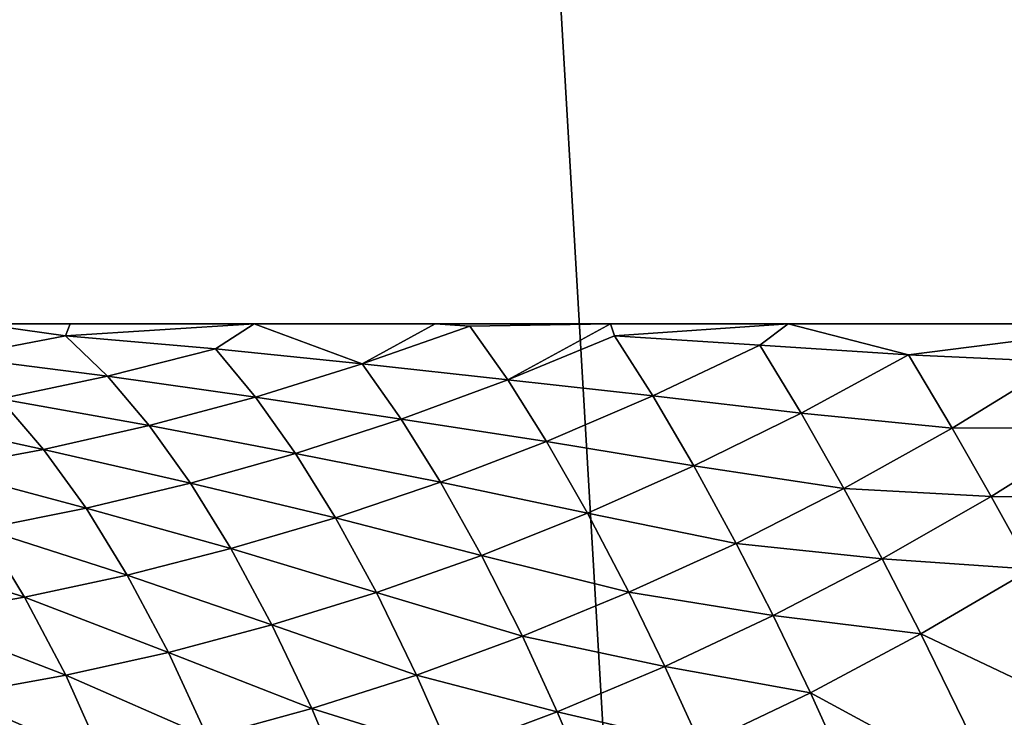
# Model space of a CAD drawing. Units: centimetres. Extents: x -38 to 38, y -40.2 to 40.2.
# Drawn here: x -32.3 to -32, y -34.9 to -34.7 of the extents above; entities that cross this region are included whole.
import ezdxf

# ---------------------------------------------------------------- set-up
doc = ezdxf.new("R2010")
doc.units = ezdxf.units.CM
doc.header["$LTSCALE"] = 2.54
doc.layers.get('0').update_dxf_attribs({"true_color": 0xff5454})

# ---------------------------------------------------------------- blocks, each defined once
blk = doc.blocks.new('Group3')
at = {"color": 8, "true_color": 0x818181}
mesh = blk.add_polyface(dxfattribs=at)
corners = [(-81.50352, -92.34119, 67.50888), (-84.76564, -88.65616, 67.3354), (-81.71992, -88.63838, 67.14769)]
mesh.append_faces([[corners[k] for k in face] for face in [(0, 1, 2)]], dxfattribs={"color": 8})
mesh = blk.add_polyface(dxfattribs=at)
corners = [(-78.90231, -88.64219, 67.03771), (-81.50352, -92.34119, 67.50888), (-81.71992, -88.63838, 67.14769)]
mesh.append_faces([[corners[k] for k in face] for face in [(0, 1, 2)]], dxfattribs={"color": 8})
mesh = blk.add_polyface(dxfattribs=at)
corners = [(-78.73441, -92.36227, 67.44843), (-81.50352, -92.34119, 67.50888), (-78.90231, -88.64219, 67.03771)]
mesh.append_faces([[corners[k] for k in face] for face in [(0, 1, 2)]], dxfattribs={"color": 8})
mesh = blk.add_polyface(dxfattribs=at)
corners = [(-81.50352, -92.34119, 67.50888), (-84.49462, -92.32824, 67.62903), (-84.76564, -88.65616, 67.3354)]
mesh.append_faces([[corners[k] for k in face] for face in [(0, 1, 2)]], dxfattribs={"color": 8})
mesh = blk.add_polyface(dxfattribs=at)
corners = [(-79.47457, -88.9795, 113.26673), (-82.27669, -88.88857, 112.56747), (-82.15071, -92.83878, 111.73739)]
mesh.append_faces([[corners[k] for k in face] for face in [(0, 1, 2)]], dxfattribs={"color": 8})
mesh = blk.add_polyface(dxfattribs=at)
corners = [(-79.37932, -92.92336, 112.23244), (-79.47457, -88.9795, 113.26673), (-82.15071, -92.83878, 111.73739)]
mesh.append_faces([[corners[k] for k in face] for face in [(0, 1, 2)]], dxfattribs={"color": 8})
blk = doc.blocks.new('Group4')
at = {"color": 8, "true_color": 0x818181}
mesh = blk.add_polyface(dxfattribs=at)
corners = [(-825.5, -906.5794, 630.2908), (-799.3761, -906.5794, 554.0908), (-814.1005, -906.5794, 558.1447)]
mesh.append_faces([[corners[k] for k in face] for face in [(0, 1, 2)]], dxfattribs={"color": 8})
mesh = blk.add_polyface(dxfattribs=at)
corners = [(-825.5, -906.5794, 630.2908), (-814.1005, -906.5794, 558.1447), (-815.7338, -906.5794, 558.6654)]
mesh.append_faces([[corners[k] for k in face] for face in [(0, 1, 2)]], dxfattribs={"color": 8})
mesh = blk.add_polyface(dxfattribs=at)
corners = [(-825.5, -906.5794, 630.2908), (-815.7338, -906.5794, 558.6654), (-817.3441, -906.5794, 559.1175)]
mesh.append_faces([[corners[k] for k in face] for face in [(0, 1, 2)]], dxfattribs={"color": 8})
mesh = blk.add_polyface(dxfattribs=at)
corners = [(-825.5, -906.5794, 630.2908), (-817.3441, -906.5794, 559.1175), (-819.0052, -906.5794, 559.4833)]
mesh.append_faces([[corners[k] for k in face] for face in [(0, 1, 2)]], dxfattribs={"color": 8})
mesh = blk.add_polyface(dxfattribs=at)
corners = [(-825.5, -906.5794, 630.2908), (-819.0052, -906.5794, 559.4833), (-820.6942, -906.5794, 559.7119)]
mesh.append_faces([[corners[k] for k in face] for face in [(0, 1, 2)]], dxfattribs={"color": 8})
mesh = blk.add_polyface(dxfattribs=at)
corners = [(-825.5, -906.5794, 630.2908), (-820.6942, -906.5794, 559.7119), (-821.5249, -906.5794, 559.7525)]
mesh.append_faces([[corners[k] for k in face] for face in [(0, 1, 2)]], dxfattribs={"color": 8})
mesh = blk.add_polyface(dxfattribs=at)
corners = [(-673.1, -906.5794, 630.2908), (-799.3761, -906.5794, 554.0908), (-825.5, -906.5794, 630.2908)]
mesh.append_faces([[corners[k] for k in face] for face in [(0, 1, 2)]], dxfattribs={"color": 8})
mesh = blk.add_polyface(dxfattribs=at)
corners = [(-673.1, -906.5794, 630.2908), (-825.5, -995.4794, 630.2908), (-673.1, -995.4794, 630.2908)]
mesh.append_faces([[corners[k] for k in face] for face in [(0, 1, 2)]], dxfattribs={"color": 8})
mesh = blk.add_polyface(dxfattribs=at)
corners = [(-673.1, -906.5794, 630.2908), (-825.5, -906.5794, 630.2908), (-825.5, -995.4794, 630.2908)]
mesh.append_faces([[corners[k] for k in face] for face in [(0, 1, 2)]], dxfattribs={"color": 8})
mesh = blk.add_polyface(dxfattribs=at)
corners = [(-821.5249, -906.5794, 559.7525), (-820.7375, -906.6885, 559.3943), (-821.7433, -906.8842, 558.8)]
mesh.append_faces([[corners[k] for k in face] for face in [(0, 1, 2)]], dxfattribs={"color": 8})
mesh = blk.add_polyface(dxfattribs=at)
corners = [(-821.5249, -906.5794, 559.7525), (-820.6942, -906.5794, 559.7119), (-820.7375, -906.6885, 559.3943)]
mesh.append_faces([[corners[k] for k in face] for face in [(0, 1, 2)]], dxfattribs={"color": 8})
mesh = blk.add_polyface(dxfattribs=at)
corners = [(-820.6942, -906.5794, 559.7119), (-819.0052, -906.5794, 559.4833), (-820.7375, -906.6885, 559.3943)]
mesh.append_faces([[corners[k] for k in face] for face in [(0, 1, 2)]], dxfattribs={"color": 8})
mesh = blk.add_polyface(dxfattribs=at)
corners = [(-819.0052, -906.5794, 559.4833), (-819.3608, -906.8105, 559.0083), (-820.7375, -906.6885, 559.3943)]
mesh.append_faces([[corners[k] for k in face] for face in [(0, 1, 2)]], dxfattribs={"color": 8})
mesh = blk.add_polyface(dxfattribs=at)
corners = [(-819.0052, -906.5794, 559.4833), (-818.0121, -906.9477, 558.5841), (-819.3608, -906.8105, 559.0083)]
mesh.append_faces([[corners[k] for k in face] for face in [(0, 1, 2)]], dxfattribs={"color": 8})
mesh = blk.add_polyface(dxfattribs=at)
corners = [(-819.0052, -906.5794, 559.4833), (-817.3441, -906.5794, 559.1175), (-818.0121, -906.9477, 558.5841)]
mesh.append_faces([[corners[k] for k in face] for face in [(0, 1, 2)]], dxfattribs={"color": 8})
mesh = blk.add_polyface(dxfattribs=at)
corners = [(-817.3441, -906.5794, 559.1175), (-817.0241, -906.6022, 558.9956), (-818.0121, -906.9477, 558.5841)]
mesh.append_faces([[corners[k] for k in face] for face in [(0, 1, 2)]], dxfattribs={"color": 8})
mesh = blk.add_polyface(dxfattribs=at)
corners = [(-817.3441, -906.5794, 559.1175), (-815.7338, -906.5794, 558.6654), (-817.0241, -906.6022, 558.9956)]
mesh.append_faces([[corners[k] for k in face] for face in [(0, 1, 2)]], dxfattribs={"color": 8})
mesh = blk.add_polyface(dxfattribs=at)
corners = [(-817.0241, -906.6022, 558.9956), (-815.7338, -906.5794, 558.6654), (-816.676, -907.0949, 558.1345)]
mesh.append_faces([[corners[k] for k in face] for face in [(0, 1, 2)]], dxfattribs={"color": 8})
mesh = blk.add_polyface(dxfattribs=at)
corners = [(-815.7338, -906.5794, 558.6654), (-815.6956, -906.6911, 558.4927), (-816.676, -907.0949, 558.1345)]
mesh.append_faces([[corners[k] for k in face] for face in [(0, 1, 2)]], dxfattribs={"color": 8})
mesh = blk.add_polyface(dxfattribs=at)
corners = [(-815.7338, -906.5794, 558.6654), (-814.1005, -906.5794, 558.1447), (-815.6956, -906.6911, 558.4927)]
mesh.append_faces([[corners[k] for k in face] for face in [(0, 1, 2)]], dxfattribs={"color": 8})
mesh = blk.add_polyface(dxfattribs=at)
corners = [(-815.6956, -906.6911, 558.4927), (-814.1005, -906.5794, 558.1447), (-814.3621, -906.7749, 557.9923)]
mesh.append_faces([[corners[k] for k in face] for face in [(0, 1, 2)]], dxfattribs={"color": 8})
mesh = blk.add_polyface(dxfattribs=at)
corners = [(-814.1005, -906.5794, 558.1447), (-812.9981, -906.8639, 557.469), (-814.3621, -906.7749, 557.9923)]
mesh.append_faces([[corners[k] for k in face] for face in [(0, 1, 2)]], dxfattribs={"color": 8})
mesh = blk.add_polyface(dxfattribs=at)
corners = [(-814.1005, -906.5794, 558.1447), (-810.7553, -906.5794, 556.9738), (-812.9981, -906.8639, 557.469)]
mesh.append_faces([[corners[k] for k in face] for face in [(0, 1, 2)]], dxfattribs={"color": 8})
mesh = blk.add_polyface(dxfattribs=at)
corners = [(-814.1005, -906.5794, 558.1447), (-799.3761, -906.5794, 554.0908), (-810.7553, -906.5794, 556.9738)]
mesh.append_faces([[corners[k] for k in face] for face in [(0, 1, 2)]], dxfattribs={"color": 8})
mesh = blk.add_polyface(dxfattribs=at)
corners = [(-810.7553, -906.5794, 556.9738), (-811.6036, -906.9273, 556.9738), (-812.9981, -906.8639, 557.469)]
mesh.append_faces([[corners[k] for k in face] for face in [(0, 1, 2)]], dxfattribs={"color": 8})
mesh = blk.add_polyface(dxfattribs=at)
corners = [(-817.0241, -906.6022, 558.9956), (-816.676, -907.0949, 558.1345), (-818.0121, -906.9477, 558.5841)]
mesh.append_faces([[corners[k] for k in face] for face in [(0, 1, 2)]], dxfattribs={"color": 8})
mesh = blk.add_polyface(dxfattribs=at)
corners = [(-820.7375, -906.6885, 559.3943), (-820.3514, -907.0594, 558.4851), (-821.7433, -906.8842, 558.8)]
mesh.append_faces([[corners[k] for k in face] for face in [(0, 1, 2)]], dxfattribs={"color": 8})
mesh = blk.add_polyface(dxfattribs=at)
corners = [(-820.7375, -906.6885, 559.3943), (-819.3608, -906.8105, 559.0083), (-820.3514, -907.0594, 558.4851)]
mesh.append_faces([[corners[k] for k in face] for face in [(0, 1, 2)]], dxfattribs={"color": 8})
mesh = blk.add_polyface(dxfattribs=at)
corners = [(-815.6956, -906.6911, 558.4927), (-815.3451, -907.2423, 557.6773), (-816.676, -907.0949, 558.1345)]
mesh.append_faces([[corners[k] for k in face] for face in [(0, 1, 2)]], dxfattribs={"color": 8})
mesh = blk.add_polyface(dxfattribs=at)
corners = [(-815.6956, -906.6911, 558.4927), (-814.3621, -906.7749, 557.9923), (-815.3451, -907.2423, 557.6773)]
mesh.append_faces([[corners[k] for k in face] for face in [(0, 1, 2)]], dxfattribs={"color": 8})
mesh = blk.add_polyface(dxfattribs=at)
corners = [(-819.3608, -906.8105, 559.0083), (-818.9926, -907.2525, 558.1218), (-820.3514, -907.0594, 558.4851)]
mesh.append_faces([[corners[k] for k in face] for face in [(0, 1, 2)]], dxfattribs={"color": 8})
mesh = blk.add_polyface(dxfattribs=at)
corners = [(-819.3608, -906.8105, 559.0083), (-818.0121, -906.9477, 558.5841), (-818.9926, -907.2525, 558.1218)]
mesh.append_faces([[corners[k] for k in face] for face in [(0, 1, 2)]], dxfattribs={"color": 8})
mesh = blk.add_polyface(dxfattribs=at)
corners = [(-814.3621, -906.7749, 557.9923), (-813.9836, -907.3997, 557.1972), (-815.3451, -907.2423, 557.6773)]
mesh.append_faces([[corners[k] for k in face] for face in [(0, 1, 2)]], dxfattribs={"color": 8})
mesh = blk.add_polyface(dxfattribs=at)
corners = [(-814.3621, -906.7749, 557.9923), (-812.9981, -906.8639, 557.469), (-813.9836, -907.3997, 557.1972)]
mesh.append_faces([[corners[k] for k in face] for face in [(0, 1, 2)]], dxfattribs={"color": 8})
mesh = blk.add_polyface(dxfattribs=at)
corners = [(-821.7433, -906.8842, 558.8), (-820.3514, -907.0594, 558.4851), (-821.337, -907.2677, 557.9085)]
mesh.append_faces([[corners[k] for k in face] for face in [(0, 1, 2)]], dxfattribs={"color": 8})
mesh = blk.add_polyface(dxfattribs=at)
corners = [(-812.5968, -907.5369, 556.7375), (-813.9836, -907.3997, 557.1972), (-812.9981, -906.8639, 557.469)]
mesh.append_faces([[corners[k] for k in face] for face in [(0, 1, 2)]], dxfattribs={"color": 8})
mesh = blk.add_polyface(dxfattribs=at)
corners = [(-811.6036, -906.9273, 556.9738), (-812.5968, -907.5369, 556.7375), (-812.9981, -906.8639, 557.469)]
mesh.append_faces([[corners[k] for k in face] for face in [(0, 1, 2)]], dxfattribs={"color": 8})
mesh = blk.add_polyface(dxfattribs=at)
corners = [(-811.2354, -907.5344, 556.3921), (-812.5968, -907.5369, 556.7375), (-811.6036, -906.9273, 556.9738)]
mesh.append_faces([[corners[k] for k in face] for face in [(0, 1, 2)]], dxfattribs={"color": 8})
mesh = blk.add_polyface(dxfattribs=at)
corners = [(-818.0121, -906.9477, 558.5841), (-817.654, -907.4556, 557.7306), (-818.9926, -907.2525, 558.1218)]
mesh.append_faces([[corners[k] for k in face] for face in [(0, 1, 2)]], dxfattribs={"color": 8})
mesh = blk.add_polyface(dxfattribs=at)
corners = [(-818.0121, -906.9477, 558.5841), (-816.676, -907.0949, 558.1345), (-817.654, -907.4556, 557.7306)]
mesh.append_faces([[corners[k] for k in face] for face in [(0, 1, 2)]], dxfattribs={"color": 8})
mesh = blk.add_polyface(dxfattribs=at)
corners = [(-820.3514, -907.0594, 558.4851), (-819.9704, -907.5141, 557.6113), (-821.337, -907.2677, 557.9085)]
mesh.append_faces([[corners[k] for k in face] for face in [(0, 1, 2)]], dxfattribs={"color": 8})
mesh = blk.add_polyface(dxfattribs=at)
corners = [(-820.3514, -907.0594, 558.4851), (-818.9926, -907.2525, 558.1218), (-819.9704, -907.5141, 557.6113)]
mesh.append_faces([[corners[k] for k in face] for face in [(0, 1, 2)]], dxfattribs={"color": 8})
mesh = blk.add_polyface(dxfattribs=at)
corners = [(-816.676, -907.0949, 558.1345), (-816.3204, -907.6613, 557.3243), (-817.654, -907.4556, 557.7306)]
mesh.append_faces([[corners[k] for k in face] for face in [(0, 1, 2)]], dxfattribs={"color": 8})
mesh = blk.add_polyface(dxfattribs=at)
corners = [(-816.676, -907.0949, 558.1345), (-815.3451, -907.2423, 557.6773), (-816.3204, -907.6613, 557.3243)]
mesh.append_faces([[corners[k] for k in face] for face in [(0, 1, 2)]], dxfattribs={"color": 8})
mesh = blk.add_polyface(dxfattribs=at)
corners = [(-821.337, -907.2677, 557.9085), (-820.9382, -907.7325, 557.05), (-822.3123, -907.4353, 557.2734)]
mesh.append_faces([[corners[k] for k in face] for face in [(0, 1, 2)]], dxfattribs={"color": 8})
mesh = blk.add_polyface(dxfattribs=at)
corners = [(-821.337, -907.2677, 557.9085), (-819.9704, -907.5141, 557.6113), (-820.9382, -907.7325, 557.05)]
mesh.append_faces([[corners[k] for k in face] for face in [(0, 1, 2)]], dxfattribs={"color": 8})
mesh = blk.add_polyface(dxfattribs=at)
corners = [(-818.9926, -907.2525, 558.1218), (-818.6268, -907.7706, 557.2785), (-819.9704, -907.5141, 557.6113)]
mesh.append_faces([[corners[k] for k in face] for face in [(0, 1, 2)]], dxfattribs={"color": 8})
mesh = blk.add_polyface(dxfattribs=at)
corners = [(-818.9926, -907.2525, 558.1218), (-817.654, -907.4556, 557.7306), (-818.6268, -907.7706, 557.2785)]
mesh.append_faces([[corners[k] for k in face] for face in [(0, 1, 2)]], dxfattribs={"color": 8})
mesh = blk.add_polyface(dxfattribs=at)
corners = [(-815.3451, -907.2423, 557.6773), (-814.9666, -907.8849, 556.8874), (-816.3204, -907.6613, 557.3243)]
mesh.append_faces([[corners[k] for k in face] for face in [(0, 1, 2)]], dxfattribs={"color": 8})
mesh = blk.add_polyface(dxfattribs=at)
corners = [(-815.3451, -907.2423, 557.6773), (-813.9836, -907.3997, 557.1972), (-814.9666, -907.8849, 556.8874)]
mesh.append_faces([[corners[k] for k in face] for face in [(0, 1, 2)]], dxfattribs={"color": 8})
mesh = blk.add_polyface(dxfattribs=at)
corners = [(-822.3123, -907.4353, 557.2734), (-820.9382, -907.7325, 557.05), (-821.8983, -907.9103, 556.4353)]
mesh.append_faces([[corners[k] for k in face] for face in [(0, 1, 2)]], dxfattribs={"color": 8})
mesh = blk.add_polyface(dxfattribs=at)
corners = [(-817.654, -907.4556, 557.7306), (-817.2932, -908.0348, 556.9255), (-818.6268, -907.7706, 557.2785)]
mesh.append_faces([[corners[k] for k in face] for face in [(0, 1, 2)]], dxfattribs={"color": 8})
mesh = blk.add_polyface(dxfattribs=at)
corners = [(-817.654, -907.4556, 557.7306), (-816.3204, -907.6613, 557.3243), (-817.2932, -908.0348, 556.9255)]
mesh.append_faces([[corners[k] for k in face] for face in [(0, 1, 2)]], dxfattribs={"color": 8})
mesh = blk.add_polyface(dxfattribs=at)
corners = [(-813.59, -908.0933, 556.4683), (-814.9666, -907.8849, 556.8874), (-813.9836, -907.3997, 557.1972)]
mesh.append_faces([[corners[k] for k in face] for face in [(0, 1, 2)]], dxfattribs={"color": 8})
mesh = blk.add_polyface(dxfattribs=at)
corners = [(-812.5968, -907.5369, 556.7375), (-813.59, -908.0933, 556.4683), (-813.9836, -907.3997, 557.1972)]
mesh.append_faces([[corners[k] for k in face] for face in [(0, 1, 2)]], dxfattribs={"color": 8})
mesh = blk.add_polyface(dxfattribs=at)
corners = [(-819.9704, -907.5141, 557.6113), (-819.5894, -908.0423, 556.7807), (-820.9382, -907.7325, 557.05)]
mesh.append_faces([[corners[k] for k in face] for face in [(0, 1, 2)]], dxfattribs={"color": 8})
mesh = blk.add_polyface(dxfattribs=at)
corners = [(-819.9704, -907.5141, 557.6113), (-818.6268, -907.7706, 557.2785), (-819.5894, -908.0423, 556.7807)]
mesh.append_faces([[corners[k] for k in face] for face in [(0, 1, 2)]], dxfattribs={"color": 8})
mesh = blk.add_polyface(dxfattribs=at)
corners = [(-812.2386, -908.1643, 556.1584), (-813.59, -908.0933, 556.4683), (-812.5968, -907.5369, 556.7375)]
mesh.append_faces([[corners[k] for k in face] for face in [(0, 1, 2)]], dxfattribs={"color": 8})
mesh = blk.add_polyface(dxfattribs=at)
corners = [(-811.2354, -907.5344, 556.3921), (-812.2386, -908.1643, 556.1584), (-812.5968, -907.5369, 556.7375)]
mesh.append_faces([[corners[k] for k in face] for face in [(0, 1, 2)]], dxfattribs={"color": 8})
mesh = blk.add_polyface(dxfattribs=at)
corners = [(-810.8518, -908.1795, 555.8637), (-812.2386, -908.1643, 556.1584), (-811.2354, -907.5344, 556.3921)]
mesh.append_faces([[corners[k] for k in face] for face in [(0, 1, 2)]], dxfattribs={"color": 8})
mesh = blk.add_polyface(dxfattribs=at)
corners = [(-816.3204, -907.6613, 557.3243), (-815.9445, -908.3193, 556.5369), (-817.2932, -908.0348, 556.9255)]
mesh.append_faces([[corners[k] for k in face] for face in [(0, 1, 2)]], dxfattribs={"color": 8})
mesh = blk.add_polyface(dxfattribs=at)
corners = [(-816.3204, -907.6613, 557.3243), (-814.9666, -907.8849, 556.8874), (-815.9445, -908.3193, 556.5369)]
mesh.append_faces([[corners[k] for k in face] for face in [(0, 1, 2)]], dxfattribs={"color": 8})
mesh = blk.add_polyface(dxfattribs=at)
corners = [(-820.9382, -907.7325, 557.05), (-820.547, -908.2736, 556.2346), (-821.8983, -907.9103, 556.4353)]
mesh.append_faces([[corners[k] for k in face] for face in [(0, 1, 2)]], dxfattribs={"color": 8})
mesh = blk.add_polyface(dxfattribs=at)
corners = [(-820.9382, -907.7325, 557.05), (-819.5894, -908.0423, 556.7807), (-820.547, -908.2736, 556.2346)]
mesh.append_faces([[corners[k] for k in face] for face in [(0, 1, 2)]], dxfattribs={"color": 8})
mesh = blk.add_polyface(dxfattribs=at)
corners = [(-818.6268, -907.7706, 557.2785), (-818.2585, -908.3624, 556.4835), (-819.5894, -908.0423, 556.7807)]
mesh.append_faces([[corners[k] for k in face] for face in [(0, 1, 2)]], dxfattribs={"color": 8})
mesh = blk.add_polyface(dxfattribs=at)
corners = [(-818.6268, -907.7706, 557.2785), (-817.2932, -908.0348, 556.9255), (-818.2585, -908.3624, 556.4835)]
mesh.append_faces([[corners[k] for k in face] for face in [(0, 1, 2)]], dxfattribs={"color": 8})
mesh = blk.add_polyface(dxfattribs=at)
corners = [(-821.8983, -907.9103, 556.4353), (-820.547, -908.2736, 556.2346), (-821.497, -908.464, 555.6352)]
mesh.append_faces([[corners[k] for k in face] for face in [(0, 1, 2)]], dxfattribs={"color": 8})
mesh = blk.add_polyface(dxfattribs=at)
corners = [(-814.5805, -908.5961, 556.1609), (-815.9445, -908.3193, 556.5369), (-814.9666, -907.8849, 556.8874)]
mesh.append_faces([[corners[k] for k in face] for face in [(0, 1, 2)]], dxfattribs={"color": 8})
mesh = blk.add_polyface(dxfattribs=at)
corners = [(-813.59, -908.0933, 556.4683), (-814.5805, -908.5961, 556.1609), (-814.9666, -907.8849, 556.8874)]
mesh.append_faces([[corners[k] for k in face] for face in [(0, 1, 2)]], dxfattribs={"color": 8})
mesh = blk.add_polyface(dxfattribs=at)
corners = [(-819.5894, -908.0423, 556.7807), (-819.2186, -908.6444, 555.9959), (-820.547, -908.2736, 556.2346)]
mesh.append_faces([[corners[k] for k in face] for face in [(0, 1, 2)]], dxfattribs={"color": 8})
mesh = blk.add_polyface(dxfattribs=at)
corners = [(-819.5894, -908.0423, 556.7807), (-818.2585, -908.3624, 556.4835), (-819.2186, -908.6444, 555.9959)]
mesh.append_faces([[corners[k] for k in face] for face in [(0, 1, 2)]], dxfattribs={"color": 8})
mesh = blk.add_polyface(dxfattribs=at)
corners = [(-817.2932, -908.0348, 556.9255), (-816.9174, -908.7079, 556.1457), (-818.2585, -908.3624, 556.4835)]
mesh.append_faces([[corners[k] for k in face] for face in [(0, 1, 2)]], dxfattribs={"color": 8})
mesh = blk.add_polyface(dxfattribs=at)
corners = [(-817.2932, -908.0348, 556.9255), (-815.9445, -908.3193, 556.5369), (-816.9174, -908.7079, 556.1457)]
mesh.append_faces([[corners[k] for k in face] for face in [(0, 1, 2)]], dxfattribs={"color": 8})
mesh = blk.add_polyface(dxfattribs=at)
corners = [(-813.2394, -908.7383, 555.8917), (-814.5805, -908.5961, 556.1609), (-813.59, -908.0933, 556.4683)]
mesh.append_faces([[corners[k] for k in face] for face in [(0, 1, 2)]], dxfattribs={"color": 8})
mesh = blk.add_polyface(dxfattribs=at)
corners = [(-812.2386, -908.1643, 556.1584), (-813.2394, -908.7383, 555.8917), (-813.59, -908.0933, 556.4683)]
mesh.append_faces([[corners[k] for k in face] for face in [(0, 1, 2)]], dxfattribs={"color": 8})
mesh = blk.add_polyface(dxfattribs=at)
corners = [(-811.8678, -908.8323, 555.6326), (-813.2394, -908.7383, 555.8917), (-812.2386, -908.1643, 556.1584)]
mesh.append_faces([[corners[k] for k in face] for face in [(0, 1, 2)]], dxfattribs={"color": 8})
mesh = blk.add_polyface(dxfattribs=at)
corners = [(-810.8518, -908.1795, 555.8637), (-811.8678, -908.8323, 555.6326), (-812.2386, -908.1643, 556.1584)]
mesh.append_faces([[corners[k] for k in face] for face in [(0, 1, 2)]], dxfattribs={"color": 8})
mesh = blk.add_polyface(dxfattribs=at)
corners = [(-820.547, -908.2736, 556.2346), (-820.171, -908.8882, 555.4625), (-821.497, -908.464, 555.6352)]
mesh.append_faces([[corners[k] for k in face] for face in [(0, 1, 2)]], dxfattribs={"color": 8})
mesh = blk.add_polyface(dxfattribs=at)
corners = [(-820.547, -908.2736, 556.2346), (-819.2186, -908.6444, 555.9959), (-820.171, -908.8882, 555.4625)]
mesh.append_faces([[corners[k] for k in face] for face in [(0, 1, 2)]], dxfattribs={"color": 8})
mesh = blk.add_polyface(dxfattribs=at)
corners = [(-818.2585, -908.3624, 556.4835), (-817.8826, -909.0482, 555.7139), (-819.2186, -908.6444, 555.9959)]
mesh.append_faces([[corners[k] for k in face] for face in [(0, 1, 2)]], dxfattribs={"color": 8})
mesh = blk.add_polyface(dxfattribs=at)
corners = [(-818.2585, -908.3624, 556.4835), (-816.9174, -908.7079, 556.1457), (-817.8826, -909.0482, 555.7139)]
mesh.append_faces([[corners[k] for k in face] for face in [(0, 1, 2)]], dxfattribs={"color": 8})
mesh = blk.add_polyface(dxfattribs=at)
corners = [(-815.5635, -909.0457, 555.8155), (-816.9174, -908.7079, 556.1457), (-815.9445, -908.3193, 556.5369)]
mesh.append_faces([[corners[k] for k in face] for face in [(0, 1, 2)]], dxfattribs={"color": 8})
mesh = blk.add_polyface(dxfattribs=at)
corners = [(-814.5805, -908.5961, 556.1609), (-815.5635, -909.0457, 555.8155), (-815.9445, -908.3193, 556.5369)]
mesh.append_faces([[corners[k] for k in face] for face in [(0, 1, 2)]], dxfattribs={"color": 8})
mesh = blk.add_polyface(dxfattribs=at)
corners = [(-821.497, -908.464, 555.6352), (-821.1134, -909.0889, 554.8833), (-822.5307, -908.6291, 554.9214)]
mesh.append_faces([[corners[k] for k in face] for face in [(0, 1, 2)]], dxfattribs={"color": 8})
mesh = blk.add_polyface(dxfattribs=at)
corners = [(-821.497, -908.464, 555.6352), (-820.171, -908.8882, 555.4625), (-821.1134, -909.0889, 554.8833)]
mesh.append_faces([[corners[k] for k in face] for face in [(0, 1, 2)]], dxfattribs={"color": 8})
mesh = blk.add_polyface(dxfattribs=at)
corners = [(-822.5307, -908.6291, 554.9214), (-821.1134, -909.0889, 554.8833), (-822.1396, -909.264, 554.1873)]
mesh.append_faces([[corners[k] for k in face] for face in [(0, 1, 2)]], dxfattribs={"color": 8})
mesh = blk.add_polyface(dxfattribs=at)
corners = [(-819.2186, -908.6444, 555.9959), (-818.8427, -909.3453, 555.2389), (-820.171, -908.8882, 555.4625)]
mesh.append_faces([[corners[k] for k in face] for face in [(0, 1, 2)]], dxfattribs={"color": 8})
mesh = blk.add_polyface(dxfattribs=at)
corners = [(-819.2186, -908.6444, 555.9959), (-817.8826, -909.0482, 555.7139), (-818.8427, -909.3453, 555.2389)]
mesh.append_faces([[corners[k] for k in face] for face in [(0, 1, 2)]], dxfattribs={"color": 8})
mesh = blk.add_polyface(dxfattribs=at)
corners = [(-814.2402, -909.2591, 555.5894), (-815.5635, -909.0457, 555.8155), (-814.5805, -908.5961, 556.1609)]
mesh.append_faces([[corners[k] for k in face] for face in [(0, 1, 2)]], dxfattribs={"color": 8})
mesh = blk.add_polyface(dxfattribs=at)
corners = [(-813.2394, -908.7383, 555.8917), (-814.2402, -909.2591, 555.5894), (-814.5805, -908.5961, 556.1609)]
mesh.append_faces([[corners[k] for k in face] for face in [(0, 1, 2)]], dxfattribs={"color": 8})
mesh = blk.add_polyface(dxfattribs=at)
corners = [(-816.9174, -908.7079, 556.1457), (-816.5415, -909.4495, 555.4319), (-817.8826, -909.0482, 555.7139)]
mesh.append_faces([[corners[k] for k in face] for face in [(0, 1, 2)]], dxfattribs={"color": 8})
mesh = blk.add_polyface(dxfattribs=at)
corners = [(-815.5635, -909.0457, 555.8155), (-816.5415, -909.4495, 555.4319), (-816.9174, -908.7079, 556.1457)]
mesh.append_faces([[corners[k] for k in face] for face in [(0, 1, 2)]], dxfattribs={"color": 8})
mesh = blk.add_polyface(dxfattribs=at)
corners = [(-812.8838, -909.4267, 555.371), (-814.2402, -909.2591, 555.5894), (-813.2394, -908.7383, 555.8917)]
mesh.append_faces([[corners[k] for k in face] for face in [(0, 1, 2)]], dxfattribs={"color": 8})
mesh = blk.add_polyface(dxfattribs=at)
corners = [(-811.8678, -908.8323, 555.6326), (-812.8838, -909.4267, 555.371), (-813.2394, -908.7383, 555.8917)]
mesh.append_faces([[corners[k] for k in face] for face in [(0, 1, 2)]], dxfattribs={"color": 8})
mesh = blk.add_polyface(dxfattribs=at)
corners = [(-811.1033, -910.2725, 554.7538), (-812.8838, -909.4267, 555.371), (-811.8678, -908.8323, 555.6326)]
mesh.append_faces([[corners[k] for k in face] for face in [(0, 1, 2)]], dxfattribs={"color": 8})
mesh = blk.add_polyface(dxfattribs=at)
corners = [(-820.171, -908.8882, 555.4625), (-819.7926, -909.5969, 554.7182), (-821.1134, -909.0889, 554.8833)]
mesh.append_faces([[corners[k] for k in face] for face in [(0, 1, 2)]], dxfattribs={"color": 8})
mesh = blk.add_polyface(dxfattribs=at)
corners = [(-820.171, -908.8882, 555.4625), (-818.8427, -909.3453, 555.2389), (-819.7926, -909.5969, 554.7182)]
mesh.append_faces([[corners[k] for k in face] for face in [(0, 1, 2)]], dxfattribs={"color": 8})
mesh = blk.add_polyface(dxfattribs=at)
corners = [(-821.1134, -909.0889, 554.8833), (-820.735, -909.8076, 554.1518), (-822.1396, -909.264, 554.1873)]
mesh.append_faces([[corners[k] for k in face] for face in [(0, 1, 2)]], dxfattribs={"color": 8})
mesh = blk.add_polyface(dxfattribs=at)
corners = [(-821.1134, -909.0889, 554.8833), (-819.7926, -909.5969, 554.7182), (-820.735, -909.8076, 554.1518)]
mesh.append_faces([[corners[k] for k in face] for face in [(0, 1, 2)]], dxfattribs={"color": 8})
mesh = blk.add_polyface(dxfattribs=at)
corners = [(-817.8826, -909.0482, 555.7139), (-817.5143, -909.8051, 555.0078), (-818.8427, -909.3453, 555.2389)]
mesh.append_faces([[corners[k] for k in face] for face in [(0, 1, 2)]], dxfattribs={"color": 8})
mesh = blk.add_polyface(dxfattribs=at)
corners = [(-816.5415, -909.4495, 555.4319), (-817.5143, -909.8051, 555.0078), (-817.8826, -909.0482, 555.7139)]
mesh.append_faces([[corners[k] for k in face] for face in [(0, 1, 2)]], dxfattribs={"color": 8})
mesh = blk.add_polyface(dxfattribs=at)
corners = [(-815.2333, -909.7265, 555.2491), (-816.5415, -909.4495, 555.4319), (-815.5635, -909.0457, 555.8155)]
mesh.append_faces([[corners[k] for k in face] for face in [(0, 1, 2)]], dxfattribs={"color": 8})
mesh = blk.add_polyface(dxfattribs=at)
corners = [(-814.2402, -909.2591, 555.5894), (-815.2333, -909.7265, 555.2491), (-815.5635, -909.0457, 555.8155)]
mesh.append_faces([[corners[k] for k in face] for face in [(0, 1, 2)]], dxfattribs={"color": 8})
mesh = blk.add_polyface(dxfattribs=at)
corners = [(-822.1396, -909.264, 554.1873), (-820.735, -909.8076, 554.1518), (-821.7611, -909.9931, 553.4761)]
mesh.append_faces([[corners[k] for k in face] for face in [(0, 1, 2)]], dxfattribs={"color": 8})
mesh = blk.add_polyface(dxfattribs=at)
corners = [(-813.8973, -909.9677, 555.0713), (-815.2333, -909.7265, 555.2491), (-814.2402, -909.2591, 555.5894)]
mesh.append_faces([[corners[k] for k in face] for face in [(0, 1, 2)]], dxfattribs={"color": 8})
mesh = blk.add_polyface(dxfattribs=at)
corners = [(-812.8838, -909.4267, 555.371), (-813.8973, -909.9677, 555.0713), (-814.2402, -909.2591, 555.5894)]
mesh.append_faces([[corners[k] for k in face] for face in [(0, 1, 2)]], dxfattribs={"color": 8})
mesh = blk.add_polyface(dxfattribs=at)
corners = [(-818.8427, -909.3453, 555.2389), (-818.4769, -910.1125, 554.5429), (-819.7926, -909.5969, 554.7182)]
mesh.append_faces([[corners[k] for k in face] for face in [(0, 1, 2)]], dxfattribs={"color": 8})
mesh = blk.add_polyface(dxfattribs=at)
corners = [(-817.5143, -909.8051, 555.0078), (-818.4769, -910.1125, 554.5429), (-818.8427, -909.3453, 555.2389)]
mesh.append_faces([[corners[k] for k in face] for face in [(0, 1, 2)]], dxfattribs={"color": 8})
mesh = blk.add_polyface(dxfattribs=at)
corners = [(-816.2214, -910.143, 554.8706), (-817.5143, -909.8051, 555.0078), (-816.5415, -909.4495, 555.4319)]
mesh.append_faces([[corners[k] for k in face] for face in [(0, 1, 2)]], dxfattribs={"color": 8})
mesh = blk.add_polyface(dxfattribs=at)
corners = [(-815.2333, -909.7265, 555.2491), (-816.2214, -910.143, 554.8706), (-816.5415, -909.4495, 555.4319)]
mesh.append_faces([[corners[k] for k in face] for face in [(0, 1, 2)]], dxfattribs={"color": 8})
mesh = blk.add_polyface(dxfattribs=at)
corners = [(-812.1574, -910.9126, 554.5023), (-813.8973, -909.9677, 555.0713), (-812.8838, -909.4267, 555.371)]
mesh.append_faces([[corners[k] for k in face] for face in [(0, 1, 2)]], dxfattribs={"color": 8})
mesh = blk.add_polyface(dxfattribs=at)
corners = [(-811.1033, -910.2725, 554.7538), (-812.1574, -910.9126, 554.5023), (-812.8838, -909.4267, 555.371)]
mesh.append_faces([[corners[k] for k in face] for face in [(0, 1, 2)]], dxfattribs={"color": 8})
mesh = blk.add_polyface(dxfattribs=at)
corners = [(-819.7926, -909.5969, 554.7182), (-819.4345, -910.3766, 554.035), (-820.735, -909.8076, 554.1518)]
mesh.append_faces([[corners[k] for k in face] for face in [(0, 1, 2)]], dxfattribs={"color": 8})
mesh = blk.add_polyface(dxfattribs=at)
corners = [(-818.4769, -910.1125, 554.5429), (-819.4345, -910.3766, 554.035), (-819.7926, -909.5969, 554.7182)]
mesh.append_faces([[corners[k] for k in face] for face in [(0, 1, 2)]], dxfattribs={"color": 8})
mesh = blk.add_polyface(dxfattribs=at)
corners = [(-814.9031, -910.4503, 554.7385), (-816.2214, -910.143, 554.8706), (-815.2333, -909.7265, 555.2491)]
mesh.append_faces([[corners[k] for k in face] for face in [(0, 1, 2)]], dxfattribs={"color": 8})
mesh = blk.add_polyface(dxfattribs=at)
corners = [(-813.8973, -909.9677, 555.0713), (-814.9031, -910.4503, 554.7385), (-815.2333, -909.7265, 555.2491)]
mesh.append_faces([[corners[k] for k in face] for face in [(0, 1, 2)]], dxfattribs={"color": 8})
mesh = blk.add_polyface(dxfattribs=at)
corners = [(-820.735, -909.8076, 554.1518), (-820.3819, -910.5951, 553.4838), (-821.7611, -909.9931, 553.4761)]
mesh.append_faces([[corners[k] for k in face] for face in [(0, 1, 2)]], dxfattribs={"color": 8})
mesh = blk.add_polyface(dxfattribs=at)
corners = [(-820.735, -909.8076, 554.1518), (-819.4345, -910.3766, 554.035), (-820.3819, -910.5951, 553.4838)]
mesh.append_faces([[corners[k] for k in face] for face in [(0, 1, 2)]], dxfattribs={"color": 8})
mesh = blk.add_polyface(dxfattribs=at)
corners = [(-817.2019, -910.5112, 554.4541), (-818.4769, -910.1125, 554.5429), (-817.5143, -909.8051, 555.0078)]
mesh.append_faces([[corners[k] for k in face] for face in [(0, 1, 2)]], dxfattribs={"color": 8})
mesh = blk.add_polyface(dxfattribs=at)
corners = [(-816.2214, -910.143, 554.8706), (-817.2019, -910.5112, 554.4541), (-817.5143, -909.8051, 555.0078)]
mesh.append_faces([[corners[k] for k in face] for face in [(0, 1, 2)]], dxfattribs={"color": 8})
mesh = blk.add_polyface(dxfattribs=at)
corners = [(-820.3819, -910.5951, 553.4838), (-821.4131, -910.7881, 552.8234), (-821.7611, -909.9931, 553.4761)]
mesh.append_faces([[corners[k] for k in face] for face in [(0, 1, 2)]], dxfattribs={"color": 8})
mesh = blk.add_polyface(dxfattribs=at)
corners = [(-813.209, -911.4917, 554.2153), (-814.9031, -910.4503, 554.7385), (-813.8973, -909.9677, 555.0713)]
mesh.append_faces([[corners[k] for k in face] for face in [(0, 1, 2)]], dxfattribs={"color": 8})
mesh = blk.add_polyface(dxfattribs=at)
corners = [(-812.1574, -910.9126, 554.5023), (-813.209, -911.4917, 554.2153), (-813.8973, -909.9677, 555.0713)]
mesh.append_faces([[corners[k] for k in face] for face in [(0, 1, 2)]], dxfattribs={"color": 8})
mesh = blk.add_polyface(dxfattribs=at)
corners = [(-818.1747, -910.8288, 553.9968), (-819.4345, -910.3766, 554.035), (-818.4769, -910.1125, 554.5429)]
mesh.append_faces([[corners[k] for k in face] for face in [(0, 1, 2)]], dxfattribs={"color": 8})
mesh = blk.add_polyface(dxfattribs=at)
corners = [(-817.2019, -910.5112, 554.4541), (-818.1747, -910.8288, 553.9968), (-818.4769, -910.1125, 554.5429)]
mesh.append_faces([[corners[k] for k in face] for face in [(0, 1, 2)]], dxfattribs={"color": 8})
mesh = blk.add_polyface(dxfattribs=at)
corners = [(-815.9064, -910.8821, 554.3652), (-817.2019, -910.5112, 554.4541), (-816.2214, -910.143, 554.8706)]
mesh.append_faces([[corners[k] for k in face] for face in [(0, 1, 2)]], dxfattribs={"color": 8})
mesh = blk.add_polyface(dxfattribs=at)
corners = [(-814.9031, -910.4503, 554.7385), (-815.9064, -910.8821, 554.3652), (-816.2214, -910.143, 554.8706)]
mesh.append_faces([[corners[k] for k in face] for face in [(0, 1, 2)]], dxfattribs={"color": 8})

msp = doc.modelspace()

# ---------------------------------------------------------------- block references
at = {"color": 0}
for name, xscale, yscale, zscale in [('Group3', 0.3937009871006012, 0.3937009871006012, 0.3937009871006012), ('Group4', 0.03937009871006012, 0.03937009871006012, 0.03937009871006012)]:
    msp.add_blockref(name, (-0.01455, 0.93045, 0.1854), dxfattribs=dict(at, xscale=xscale, yscale=yscale, zscale=zscale))

doc.saveas('drawing.dxf')
